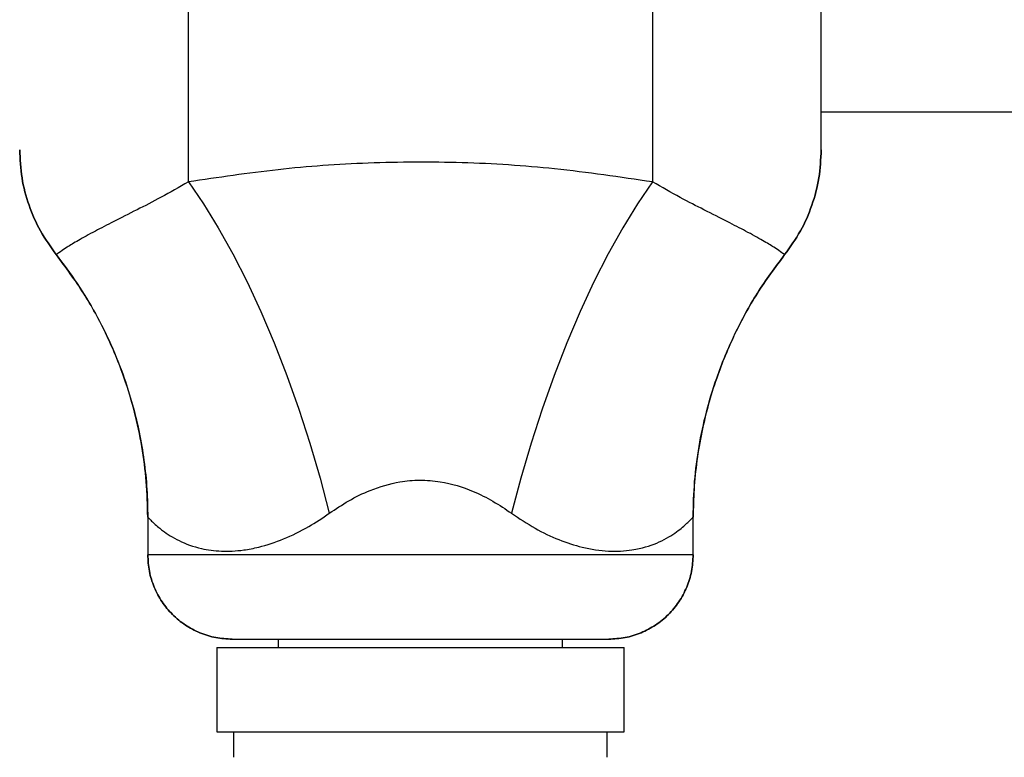
# Model space of a CAD drawing. Units: millimetres. Extents: x 15 to 415, y 5 to 292.
# Drawn here: x 169 to 170, y 122 to 124 of the extents above; entities that cross this region are included whole.
import ezdxf

# ---------------------------------------------------------------- set-up
doc = ezdxf.new("R2010")
doc.units = ezdxf.units.MM

msp = doc.modelspace()

# ---------------------------------------------------------------- linework, layer by layer
at = {"color": 7, "linetype": 'Continuous', "lineweight": 25}
for p, q in [((168.8788, 123.4059), (168.8788, 125.3262)), ((169.6646, 125.3262), (169.6646, 123.4059)), ((169.9503, 123.4606), (169.9503, 125.0405)), ((169.9503, 123.5248), (176.4503, 123.5248)), ((168.81, 122.8387), (168.81, 122.7748)), ((169.7334, 122.7748), (169.7334, 122.8387)), ((169.7334, 122.7748), (168.81, 122.7748)), ((168.9528, 122.6319), (169.5905, 122.6319)), ((169.031, 122.6319), (169.031, 122.6177)), ((169.5124, 122.6177), (169.5124, 122.6319)), ((168.9267, 122.6177), (168.9267, 122.4748)), ((168.9267, 122.6177), (169.6167, 122.6177)), ((169.6167, 122.4748), (169.6167, 122.6177)), ((168.9267, 122.4748), (169.6167, 122.4748)), ((168.9553, 122.4748), (168.9553, 122.4319)), ((169.5881, 122.4319), (169.5881, 122.4748))]:
    msp.add_line(p, q, dxfattribs=at)
at = {"color": 7, "linetype": 'Continuous', "lineweight": 25, "flags": 128}
for points in [[(168.8788, 123.4059), (168.9041, 123.3691), (168.9292, 123.3285), (168.9539, 123.2843), (168.9781, 123.2368), (169.0015, 123.1864), (169.024, 123.1334), (169.0455, 123.0784), (169.0657, 123.0216), (169.0845, 122.9635), (169.1018, 122.9045), (169.1174, 122.8451)], [(169.6646, 123.4059), (169.6393, 123.3691), (169.6142, 123.3285), (169.5895, 123.2843), (169.5653, 123.2368), (169.5419, 123.1864), (169.5194, 123.1334), (169.4979, 123.0784), (169.4777, 123.0216), (169.4589, 122.9635), (169.4416, 122.9045), (169.426, 122.8451)]]:
    msp.add_lwpolyline(points, dxfattribs=at)
at = {"color": 7, "linetype": 'Continuous', "lineweight": 25}
for points, knots in [([(168.5931, 123.4606), (168.5939, 123.4446), (168.5954, 123.4126), (168.6079, 123.3662), (168.627, 123.322), (168.6457, 123.296), (168.6551, 123.2829)], [0, 0, 0, 0, 0.250222, 0.499921, 0.748124, 1, 1, 1, 1]), ([(168.6551, 123.2829), (168.6457, 123.296), (168.627, 123.322), (168.6079, 123.3662), (168.5954, 123.4126), (168.5939, 123.4446), (168.5931, 123.4606)], [0, 0, 0, 0, 0.251875, 0.500079, 0.749775, 1, 1, 1, 1]), ([(169.8883, 123.2829), (169.8977, 123.296), (169.9164, 123.322), (169.9355, 123.3662), (169.948, 123.4126), (169.9495, 123.4445), (169.9503, 123.4606)], [0, 0, 0, 0, 0.251795, 0.499922, 0.749698, 1, 1, 1, 1]), ([(169.9503, 123.4606), (169.9495, 123.4445), (169.948, 123.4126), (169.9355, 123.3662), (169.9164, 123.322), (169.8977, 123.296), (169.8883, 123.2829)], [0, 0, 0, 0, 0.250301, 0.500078, 0.748203, 1, 1, 1, 1]), ([(169.6646, 123.4059), (169.6096, 123.4141), (169.5035, 123.43), (169.3418, 123.4403), (169.1849, 123.4396), (169.0294, 123.4286), (168.9292, 123.4135), (168.8788, 123.4059)], [0, 0, 0, 0, 0.213067, 0.411074, 0.611351, 0.804646, 1, 1, 1, 1]), ([(168.8788, 123.4059), (168.8631, 123.397), (168.8316, 123.3791), (168.7887, 123.3573), (168.7511, 123.3383), (168.7174, 123.321), (168.691, 123.3063), (168.6706, 123.2939), (168.6577, 123.2849), (168.656, 123.2836), (168.6551, 123.2829)], [0, 0, 0, 0, 0.09054, 0.181147, 0.286801, 0.392587, 0.526779, 0.661116, 0.830523, 1, 1, 1, 1]), ([(169.8883, 123.2829), (169.8874, 123.2836), (169.8856, 123.2849), (169.8728, 123.2938), (169.8525, 123.3063), (169.8261, 123.3209), (169.7925, 123.3383), (169.755, 123.3571), (169.712, 123.379), (169.6805, 123.3969), (169.6646, 123.4059)], [0, 0, 0, 0, 0.1688043, 0.3388744, 0.4723753, 0.607398, 0.7121509, 0.8188412, 0.9083027, 1, 1, 1, 1]), ([(168.6551, 123.2829), (168.6671, 123.2669), (168.6912, 123.235), (168.7219, 123.1839), (168.7487, 123.1303), (168.7693, 123.0784), (168.7848, 123.0286), (168.796, 122.982), (168.8041, 122.9342), (168.8091, 122.8863), (168.8097, 122.8543), (168.81, 122.8387)], [0, 0, 0, 0, 0.125254, 0.250007, 0.372541, 0.500052, 0.599014, 0.698604, 0.799782, 0.902606, 1, 1, 1, 1]), ([(168.81, 122.8387), (168.8095, 122.8587), (168.8085, 122.8987), (168.8007, 122.9581), (168.7883, 123.0167), (168.7689, 123.0808), (168.7408, 123.1486), (168.7025, 123.219), (168.671, 123.2615), (168.6551, 123.2829)], [0, 0, 0, 0, 0.125454, 0.250028, 0.374602, 0.500056, 0.668911, 0.833129, 1, 1, 1, 1]), ([(169.7334, 122.8387), (169.7339, 122.8587), (169.7349, 122.8987), (169.7427, 122.9581), (169.7551, 123.0167), (169.7745, 123.0809), (169.8026, 123.1486), (169.8409, 123.219), (169.8724, 123.2615), (169.8883, 123.2829)], [0, 0, 0, 0, 0.12546, 0.250048, 0.374647, 0.500136, 0.668949, 0.833142, 1, 1, 1, 1]), ([(169.8883, 123.2829), (169.8724, 123.2615), (169.8409, 123.219), (169.8026, 123.1486), (169.776, 123.0846), (169.7586, 123.0285), (169.7474, 122.9819), (169.7393, 122.9342), (169.7343, 122.8863), (169.7337, 122.8543), (169.7334, 122.8387)], [0, 0, 0, 0, 0.166862, 0.33107, 0.499918, 0.599734, 0.698542, 0.799747, 0.902591, 1, 1, 1, 1]), ([(169.1174, 122.8451), (169.1282, 122.8523), (169.15, 122.867), (169.1896, 122.8863), (169.2304, 122.8985), (169.2709, 122.902), (169.3134, 122.8987), (169.3554, 122.8858), (169.3951, 122.8659), (169.4156, 122.8521), (169.426, 122.8451)], [0, 0, 0, 0, 0.119546, 0.240853, 0.39696, 0.49669, 0.599674, 0.772336, 0.885316, 1, 1, 1, 1]), ([(168.81, 122.8387), (168.8112, 122.8374), (168.8135, 122.8347), (168.8245, 122.8242), (168.84, 122.8119), (168.8614, 122.7981), (168.8959, 122.7851), (168.9338, 122.78), (168.9672, 122.7815), (169.0028, 122.7883), (169.04, 122.8006), (169.0806, 122.8203), (169.1059, 122.8373), (169.1174, 122.8451)], [0, 0, 0, 0, 0.109073, 0.218375, 0.255514, 0.380969, 0.506237, 0.596691, 0.687053, 0.744344, 0.834364, 0.92444, 1, 1, 1, 1]), ([(169.426, 122.8451), (169.4391, 122.8363), (169.4654, 122.8188), (169.506, 122.7996), (169.5484, 122.7858), (169.5908, 122.7798), (169.6222, 122.7814), (169.653, 122.7872), (169.682, 122.798), (169.7089, 122.8154), (169.7259, 122.8305), (169.7324, 122.8376), (169.7332, 122.8385), (169.7334, 122.8387)], [0, 0, 0, 0, 0.085919, 0.171766, 0.255688, 0.356985, 0.458398, 0.493704, 0.618978, 0.744439, 0.855012, 0.96536, 1, 1, 1, 1]), ([(168.81, 122.7748), (168.8105, 122.7654), (168.8116, 122.7467), (168.8201, 122.7196), (168.8333, 122.6948), (168.8513, 122.673), (168.873, 122.6552), (168.898, 122.642), (168.9248, 122.6335), (168.9436, 122.6325), (168.9528, 122.6319)], [0, 0, 0, 0, 0.125623, 0.249999, 0.376529, 0.499776, 0.626672, 0.74944, 0.876139, 1, 1, 1, 1]), ([(168.9528, 122.6319), (168.9436, 122.6325), (168.9248, 122.6335), (168.898, 122.642), (168.873, 122.6552), (168.8513, 122.673), (168.8333, 122.6948), (168.8201, 122.7196), (168.8116, 122.7467), (168.8105, 122.7654), (168.81, 122.7748)], [0, 0, 0, 0, 0.123861, 0.25056, 0.373325, 0.500224, 0.623468, 0.750001, 0.874374, 1, 1, 1, 1]), ([(169.5905, 122.6319), (169.5998, 122.6325), (169.6185, 122.6335), (169.6453, 122.6419), (169.6703, 122.6551), (169.692, 122.6729), (169.71, 122.6947), (169.7232, 122.7195), (169.7318, 122.7466), (169.7329, 122.7654), (169.7334, 122.7748)], [0, 0, 0, 0, 0.123584, 0.249994, 0.372813, 0.49977, 0.622958, 0.749436, 0.874088, 1, 1, 1, 1]), ([(169.7334, 122.7748), (169.7329, 122.7654), (169.7318, 122.7466), (169.7232, 122.7195), (169.71, 122.6947), (169.692, 122.6729), (169.6703, 122.6551), (169.6453, 122.6419), (169.6185, 122.6335), (169.5998, 122.6325), (169.5905, 122.6319)], [0, 0, 0, 0, 0.125912, 0.250564, 0.377039, 0.50023, 0.627184, 0.750006, 0.876413, 1, 1, 1, 1])]:
    msp.add_open_spline(points, degree=3, knots=knots, dxfattribs=at)

doc.saveas('drawing.dxf')
